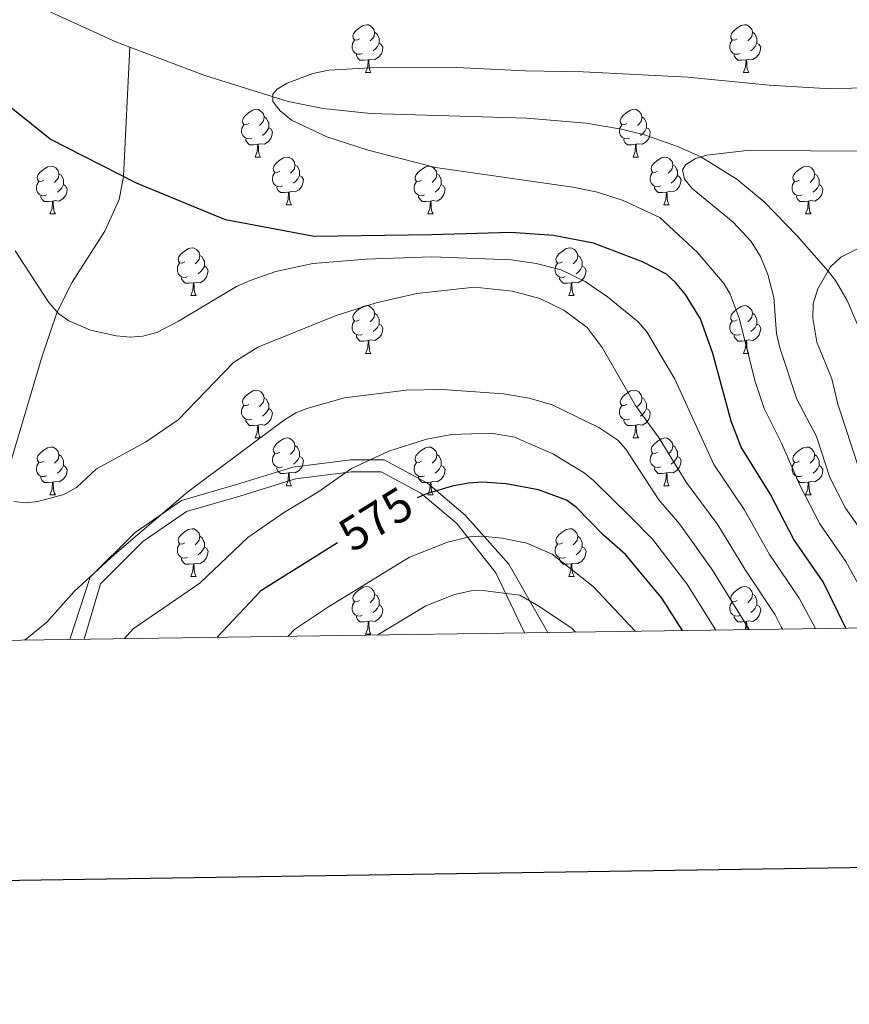
# Model space of a CAD drawing. Extents: x 595605 to 600103, y 786755 to 789789.
# Drawn here: x 597563 to 597738, y 787100 to 787307 of the extents above; entities that cross this region are included whole.
import ezdxf
from ezdxf.enums import TextEntityAlignment as Align

# ---------------------------------------------------------------- set-up
doc = ezdxf.new("R2010")
doc.units = 0
doc.header["$MEASUREMENT"] = 0
doc.linetypes.add('DGN Style 3', pattern=[66.707732, 47.64838, -19.059352])
for name, color, linetype in [('Nivel 11', 7, 'Continuous'), ('Nivel 21', 7, 'Continuous'), ('Nivel 36', 7, 'Continuous'), ('Nivel 4', 7, 'Continuous'), ('Nivel 41', 7, 'Continuous'), ('Nivel 5', 7, 'Continuous'), ('Nivel 61', 7, 'Continuous'), ('Nivel 63', 7, 'Continuous')]:
    doc.layers.add(name, color=color, linetype=linetype)
doc.styles.add('Style-ariali', font='ariali.shx', dxfattribs={"bigfont": 'arialibig.shx'})

msp = doc.modelspace()

# ---------------------------------------------------------------- linework, layer by layer
at = {"layer": 'Nivel 11', "color": 142, "linetype": 'DGN Style 3', "lineweight": 13}
for points in [[(597586.617, 787301.274, 546.857), (597583.658, 787302.398, 547.042), (597565.445, 787310.667, 548.231), (597547.768, 787320.155, 549.469)], [(597586.617, 787301.274, 546.857), (597585.252, 787274.082, 550), (597584.398, 787269.289, 550.652), (597581.381, 787262.581, 551.846), (597574.54, 787251.881, 553.979), (597571.373, 787245.654, 555), (597568.199, 787236.342, 556.255), (597561.823, 787214.9, 559.05), (597558.163, 787205.488, 560.313), (597555.924, 787201.084, 560.944), (597552.001, 787194.821, 561.898), (597544.6, 787185.571, 563.406), (597542.86, 787183.732, 563.83), (597539.236, 787180.496, 565.133), (597535.331, 787177.782, 566.667), (597532.471, 787176.271, 567.542)], [(597742.143, 787236.604, 529.268), (597737.23, 787248.01, 533.037), (597734.74, 787252.263, 534.384), (597733.22, 787254.221, 535), (597726.709, 787261.658, 537.044), (597719.788, 787268.737, 538.542), (597714.058, 787273.517, 539.351), (597706.512, 787278.212, 540), (597701.838, 787280.35, 540.286), (597694.685, 787282.816, 540.707), (597689.834, 787284.028, 540.983), (597682.456, 787285.307, 541.392), (597669.956, 787286.366, 542.064), (597637.138, 787287.284, 543.814), (597627.21, 787288.388, 544.372), (597619.891, 787289.851, 544.801), (597602.338, 787295.308, 545.875), (597586.617, 787301.274, 546.857)]]:
    msp.add_polyline3d(points, dxfattribs=at)
at = {"layer": 'Nivel 21', "color": 19, "linetype": 'Continuous', "lineweight": 0}
msp.add_polyline3d([(597573.999, 787176.87, 567.257), (597578.3, 787189.912, 565.028), (597587.726, 787199.34, 564.784), (597597.456, 787206.031, 565.169), (597609.01, 787209.376, 566.575), (597620.869, 787213.026, 567.84), (597633.031, 787214.547, 569.403), (597640.025, 787214.547, 570.548), (597649.146, 787209.681, 574.063), (597657.052, 787202.99, 577.893), (597666.174, 787192.649, 582.261), (597674.362, 787178.319, 585)], dxfattribs=at)
at = {"layer": 'Nivel 21', "color": 19, "linetype": 'DGN Style 3', "lineweight": 0}
msp.add_polyline3d([(597577.004, 787176.913, 567.26), (597580.488, 787188.565, 565.901), (597589.332, 787197.41, 565.56), (597598.539, 787203.742, 565.923), (597609.725, 787206.98, 567.33), (597621.396, 787210.572, 568.555), (597633.187, 787212.047, 570.26), (597639.4, 787212.047, 571.433), (597647.734, 787207.601, 574.736), (597655.298, 787201.199, 578.51), (597663.441, 787190.862, 583.243), (597669.453, 787178.248, 585)], dxfattribs=at)
at = {"layer": 'Nivel 36', "color": 92, "linetype": 'Continuous', "lineweight": 0, "flags": 128}
for points in [[(597634.822, 787302.989), (597634.292, 787302.724), (597633.762, 787302.779), (597633.497, 787303.149), (597633.442, 787303.574), (597633.602, 787304.094), (597634.082, 787304.689), (597634.717, 787305.219), (597635.617, 787305.804), (597636.362, 787305.964), (597636.787, 787305.909), (597637.317, 787305.594), (597637.847, 787305.009), (597638.007, 787304.369), (597637.897, 787303.519), (597637.472, 787302.989), (597637.052, 787302.564)], [(597714.149, 787302.989), (597713.619, 787302.724), (597713.089, 787302.779), (597712.824, 787303.149), (597712.769, 787303.574), (597712.929, 787304.094), (597713.409, 787304.689), (597714.044, 787305.219), (597714.944, 787305.804), (597715.689, 787305.964), (597716.114, 787305.909), (597716.644, 787305.594), (597717.174, 787305.009), (597717.334, 787304.369), (597717.224, 787303.519), (597716.799, 787302.989), (597716.379, 787302.564)], [(597638.007, 787304.369), (597638.482, 787304.054), (597638.797, 787303.414), (597638.957, 787303.094), (597638.957, 787302.514), (597638.957, 787302.089), (597638.587, 787301.399), (597638.167, 787300.919), (597637.687, 787300.499)], [(597717.334, 787304.369), (597717.809, 787304.054), (597718.124, 787303.414), (597718.284, 787303.094), (597718.284, 787302.514), (597718.284, 787302.089), (597717.914, 787301.399), (597717.494, 787300.919), (597717.014, 787300.499)], [(597635.407, 787299.909), (597634.982, 787299.749), (597634.397, 787299.809), (597633.922, 787300.019), (597633.497, 787300.444), (597633.282, 787301.029), (597633.282, 787301.449), (597633.337, 787302.034), (597633.762, 787302.724)], [(597638.957, 787302.089), (597639.412, 787301.839), (597639.757, 787301.224), (597639.647, 787300.499), (597639.437, 787299.859), (597638.852, 787299.119), (597638.057, 787298.639), (597637.207, 787298.744), (597636.777, 787298.614)], [(597714.734, 787299.909), (597714.309, 787299.749), (597713.724, 787299.809), (597713.249, 787300.019), (597712.824, 787300.444), (597712.609, 787301.029), (597712.609, 787301.449), (597712.664, 787302.034), (597713.089, 787302.724)], [(597718.284, 787302.089), (597718.739, 787301.839), (597719.084, 787301.224), (597718.974, 787300.499), (597718.764, 787299.859), (597718.179, 787299.119), (597717.384, 787298.639), (597716.534, 787298.744), (597716.104, 787298.614)], [(597636.667, 787298.614), (597635.777, 787298.529), (597634.932, 787298.529), (597634.507, 787298.959), (597634.187, 787299.434), (597634.187, 787299.749)], [(597715.994, 787298.614), (597715.104, 787298.529), (597714.259, 787298.529), (597713.834, 787298.959), (597713.514, 787299.434), (597713.514, 787299.749)], [(597636.122, 787295.929), (597636.557, 787297.089), (597636.667, 787298.614), (597636.777, 787298.614), (597636.812, 787298.029), (597636.847, 787297.344), (597636.917, 787296.729), (597637.032, 787296.329), (597637.247, 787295.929)], [(597715.449, 787295.929), (597715.884, 787297.089), (597715.994, 787298.614), (597716.104, 787298.614), (597716.139, 787298.029), (597716.174, 787297.344), (597716.244, 787296.729), (597716.359, 787296.329), (597716.574, 787295.929)], [(597636.122, 787295.929), (597637.247, 787295.929)], [(597715.449, 787295.929), (597716.574, 787295.929)], [(597611.634, 787285.22), (597611.104, 787284.955), (597610.574, 787285.01), (597610.309, 787285.38), (597610.254, 787285.805), (597610.414, 787286.325), (597610.894, 787286.92), (597611.529, 787287.45), (597612.429, 787288.035), (597613.174, 787288.195), (597613.599, 787288.14), (597614.129, 787287.825), (597614.659, 787287.24), (597614.819, 787286.6), (597614.709, 787285.75), (597614.284, 787285.22), (597613.864, 787284.795)], [(597690.961, 787285.22), (597690.431, 787284.955), (597689.901, 787285.01), (597689.636, 787285.38), (597689.581, 787285.805), (597689.741, 787286.325), (597690.221, 787286.92), (597690.856, 787287.45), (597691.756, 787288.035), (597692.501, 787288.195), (597692.926, 787288.14), (597693.456, 787287.825), (597693.986, 787287.24), (597694.146, 787286.6), (597694.036, 787285.75), (597693.611, 787285.22), (597693.191, 787284.795)], [(597612.219, 787282.14), (597611.794, 787281.98), (597611.209, 787282.04), (597610.734, 787282.25), (597610.309, 787282.675), (597610.094, 787283.26), (597610.094, 787283.68), (597610.149, 787284.265), (597610.574, 787284.955)], [(597614.819, 787286.6), (597615.294, 787286.285), (597615.609, 787285.645), (597615.769, 787285.325), (597615.769, 787284.745), (597615.769, 787284.32), (597615.399, 787283.63), (597614.979, 787283.15), (597614.499, 787282.73)], [(597691.546, 787282.14), (597691.121, 787281.98), (597690.536, 787282.04), (597690.061, 787282.25), (597689.636, 787282.675), (597689.421, 787283.26), (597689.421, 787283.68), (597689.476, 787284.265), (597689.901, 787284.955)], [(597694.146, 787286.6), (597694.621, 787286.285), (597694.936, 787285.645), (597695.096, 787285.325), (597695.096, 787284.745), (597695.096, 787284.32), (597694.726, 787283.63), (597694.306, 787283.15), (597693.826, 787282.73)], [(597615.769, 787284.32), (597616.224, 787284.07), (597616.569, 787283.455), (597616.459, 787282.73), (597616.249, 787282.09), (597615.664, 787281.35), (597614.869, 787280.87), (597614.019, 787280.975), (597613.589, 787280.845)], [(597695.096, 787284.32), (597695.551, 787284.07), (597695.896, 787283.455), (597695.786, 787282.73), (597695.576, 787282.09), (597694.991, 787281.35), (597694.196, 787280.87), (597693.346, 787280.975), (597692.916, 787280.845)], [(597613.479, 787280.845), (597612.589, 787280.76), (597611.744, 787280.76), (597611.319, 787281.19), (597610.999, 787281.665), (597610.999, 787281.98)], [(597612.934, 787278.16), (597613.369, 787279.32), (597613.479, 787280.845), (597613.589, 787280.845), (597613.624, 787280.26), (597613.659, 787279.575), (597613.729, 787278.96), (597613.844, 787278.56), (597614.059, 787278.16)], [(597692.806, 787280.845), (597691.916, 787280.76), (597691.071, 787280.76), (597690.646, 787281.19), (597690.326, 787281.665), (597690.326, 787281.98)], [(597692.261, 787278.16), (597692.696, 787279.32), (597692.806, 787280.845), (597692.916, 787280.845), (597692.951, 787280.26), (597692.986, 787279.575), (597693.056, 787278.96), (597693.171, 787278.56), (597693.386, 787278.16)], [(597612.934, 787278.16), (597614.059, 787278.16)], [(597618.109, 787275.185), (597617.579, 787274.92), (597617.049, 787274.975), (597616.784, 787275.345), (597616.729, 787275.77), (597616.889, 787276.29), (597617.369, 787276.885), (597618.004, 787277.415), (597618.904, 787278), (597619.649, 787278.16), (597620.074, 787278.105), (597620.604, 787277.79), (597621.134, 787277.205), (597621.294, 787276.565), (597621.184, 787275.715), (597620.759, 787275.185), (597620.339, 787274.76)], [(597692.261, 787278.16), (597693.386, 787278.16)], [(597697.436, 787275.185), (597696.906, 787274.92), (597696.376, 787274.975), (597696.111, 787275.345), (597696.056, 787275.77), (597696.216, 787276.29), (597696.696, 787276.885), (597697.331, 787277.415), (597698.231, 787278), (597698.976, 787278.16), (597699.401, 787278.105), (597699.931, 787277.79), (597700.461, 787277.205), (597700.621, 787276.565), (597700.511, 787275.715), (597700.086, 787275.185), (597699.666, 787274.76)], [(597568.554, 787273.28), (597568.024, 787273.015), (597567.494, 787273.07), (597567.229, 787273.44), (597567.174, 787273.865), (597567.334, 787274.385), (597567.814, 787274.98), (597568.449, 787275.51), (597569.349, 787276.095), (597570.094, 787276.255), (597570.519, 787276.2), (597571.049, 787275.885), (597571.579, 787275.3), (597571.739, 787274.66), (597571.629, 787273.81), (597571.204, 787273.28), (597570.784, 787272.855)], [(597571.739, 787274.66), (597572.214, 787274.345), (597572.529, 787273.705), (597572.689, 787273.385), (597572.689, 787272.805), (597572.689, 787272.38), (597572.319, 787271.69), (597571.899, 787271.21), (597571.419, 787270.79)], [(597618.694, 787272.105), (597618.269, 787271.945), (597617.684, 787272.005), (597617.209, 787272.215), (597616.784, 787272.64), (597616.569, 787273.225), (597616.569, 787273.645), (597616.624, 787274.23), (597617.049, 787274.92)], [(597621.294, 787276.565), (597621.769, 787276.25), (597622.084, 787275.61), (597622.244, 787275.29), (597622.244, 787274.71), (597622.244, 787274.285), (597621.874, 787273.595), (597621.454, 787273.115), (597620.974, 787272.695)], [(597647.881, 787273.28), (597647.351, 787273.015), (597646.821, 787273.07), (597646.556, 787273.44), (597646.501, 787273.865), (597646.661, 787274.385), (597647.141, 787274.98), (597647.776, 787275.51), (597648.676, 787276.095), (597649.421, 787276.255), (597649.846, 787276.2), (597650.376, 787275.885), (597650.906, 787275.3), (597651.066, 787274.66), (597650.956, 787273.81), (597650.531, 787273.28), (597650.111, 787272.855)], [(597651.066, 787274.66), (597651.541, 787274.345), (597651.856, 787273.705), (597652.016, 787273.385), (597652.016, 787272.805), (597652.016, 787272.38), (597651.646, 787271.69), (597651.226, 787271.21), (597650.746, 787270.79)], [(597698.021, 787272.105), (597697.596, 787271.945), (597697.011, 787272.005), (597696.536, 787272.215), (597696.111, 787272.64), (597695.896, 787273.225), (597695.896, 787273.645), (597695.951, 787274.23), (597696.376, 787274.92)], [(597700.621, 787276.565), (597701.096, 787276.25), (597701.411, 787275.61), (597701.571, 787275.29), (597701.571, 787274.71), (597701.571, 787274.285), (597701.201, 787273.595), (597700.781, 787273.115), (597700.301, 787272.695)], [(597727.208, 787273.28), (597726.678, 787273.015), (597726.148, 787273.07), (597725.883, 787273.44), (597725.828, 787273.865), (597725.988, 787274.385), (597726.468, 787274.98), (597727.103, 787275.51), (597728.003, 787276.095), (597728.748, 787276.255), (597729.173, 787276.2), (597729.703, 787275.885), (597730.233, 787275.3), (597730.393, 787274.66), (597730.283, 787273.81), (597729.858, 787273.28), (597729.438, 787272.855)], [(597730.393, 787274.66), (597730.868, 787274.345), (597731.183, 787273.705), (597731.343, 787273.385), (597731.343, 787272.805), (597731.343, 787272.38), (597730.973, 787271.69), (597730.553, 787271.21), (597730.073, 787270.79)], [(597569.139, 787270.2), (597568.714, 787270.04), (597568.129, 787270.1), (597567.654, 787270.31), (597567.229, 787270.735), (597567.014, 787271.32), (597567.014, 787271.74), (597567.069, 787272.325), (597567.494, 787273.015)], [(597622.244, 787274.285), (597622.699, 787274.035), (597623.044, 787273.42), (597622.934, 787272.695), (597622.724, 787272.055), (597622.139, 787271.315), (597621.344, 787270.835), (597620.494, 787270.94), (597620.064, 787270.81)], [(597648.466, 787270.2), (597648.041, 787270.04), (597647.456, 787270.1), (597646.981, 787270.31), (597646.556, 787270.735), (597646.341, 787271.32), (597646.341, 787271.74), (597646.396, 787272.325), (597646.821, 787273.015)], [(597701.571, 787274.285), (597702.026, 787274.035), (597702.371, 787273.42), (597702.261, 787272.695), (597702.051, 787272.055), (597701.466, 787271.315), (597700.671, 787270.835), (597699.821, 787270.94), (597699.391, 787270.81)], [(597727.793, 787270.2), (597727.368, 787270.04), (597726.783, 787270.1), (597726.308, 787270.31), (597725.883, 787270.735), (597725.668, 787271.32), (597725.668, 787271.74), (597725.723, 787272.325), (597726.148, 787273.015)], [(597572.689, 787272.38), (597573.144, 787272.13), (597573.489, 787271.515), (597573.379, 787270.79), (597573.169, 787270.15), (597572.584, 787269.41), (597571.789, 787268.93), (597570.939, 787269.035), (597570.509, 787268.905)], [(597619.954, 787270.81), (597619.064, 787270.725), (597618.219, 787270.725), (597617.794, 787271.155), (597617.474, 787271.63), (597617.474, 787271.945)], [(597619.409, 787268.125), (597619.844, 787269.285), (597619.954, 787270.81), (597620.064, 787270.81), (597620.099, 787270.225), (597620.134, 787269.54), (597620.204, 787268.925), (597620.319, 787268.525), (597620.534, 787268.125)], [(597652.016, 787272.38), (597652.471, 787272.13), (597652.816, 787271.515), (597652.706, 787270.79), (597652.496, 787270.15), (597651.911, 787269.41), (597651.116, 787268.93), (597650.266, 787269.035), (597649.836, 787268.905)], [(597699.281, 787270.81), (597698.391, 787270.725), (597697.546, 787270.725), (597697.121, 787271.155), (597696.801, 787271.63), (597696.801, 787271.945)], [(597698.736, 787268.125), (597699.171, 787269.285), (597699.281, 787270.81), (597699.391, 787270.81), (597699.426, 787270.225), (597699.461, 787269.54), (597699.531, 787268.925), (597699.646, 787268.525), (597699.861, 787268.125)], [(597731.343, 787272.38), (597731.798, 787272.13), (597732.143, 787271.515), (597732.033, 787270.79), (597731.823, 787270.15), (597731.238, 787269.41), (597730.443, 787268.93), (597729.593, 787269.035), (597729.163, 787268.905)], [(597570.399, 787268.905), (597569.509, 787268.82), (597568.664, 787268.82), (597568.239, 787269.25), (597567.919, 787269.725), (597567.919, 787270.04)], [(597569.854, 787266.22), (597570.289, 787267.38), (597570.399, 787268.905), (597570.509, 787268.905), (597570.544, 787268.32), (597570.579, 787267.635), (597570.649, 787267.02), (597570.764, 787266.62), (597570.979, 787266.22)], [(597649.726, 787268.905), (597648.836, 787268.82), (597647.991, 787268.82), (597647.566, 787269.25), (597647.246, 787269.725), (597647.246, 787270.04)], [(597649.181, 787266.22), (597649.616, 787267.38), (597649.726, 787268.905), (597649.836, 787268.905), (597649.871, 787268.32), (597649.906, 787267.635), (597649.976, 787267.02), (597650.091, 787266.62), (597650.306, 787266.22)], [(597729.053, 787268.905), (597728.163, 787268.82), (597727.318, 787268.82), (597726.893, 787269.25), (597726.573, 787269.725), (597726.573, 787270.04)], [(597728.508, 787266.22), (597728.943, 787267.38), (597729.053, 787268.905), (597729.163, 787268.905), (597729.198, 787268.32), (597729.233, 787267.635), (597729.303, 787267.02), (597729.418, 787266.62), (597729.633, 787266.22)], [(597619.409, 787268.125), (597620.534, 787268.125)], [(597698.736, 787268.125), (597699.861, 787268.125)], [(597569.854, 787266.22), (597570.979, 787266.22)], [(597649.181, 787266.22), (597650.306, 787266.22)], [(597728.508, 787266.22), (597729.633, 787266.22)], [(597598.131, 787256.137), (597597.601, 787255.872), (597597.071, 787255.927), (597596.806, 787256.297), (597596.751, 787256.722), (597596.911, 787257.242), (597597.391, 787257.837), (597598.026, 787258.367), (597598.926, 787258.952), (597599.671, 787259.112), (597600.096, 787259.057), (597600.626, 787258.742), (597601.156, 787258.157), (597601.316, 787257.517), (597601.206, 787256.667), (597600.781, 787256.137), (597600.361, 787255.712)], [(597677.458, 787256.137), (597676.928, 787255.872), (597676.398, 787255.927), (597676.133, 787256.297), (597676.078, 787256.722), (597676.238, 787257.242), (597676.718, 787257.837), (597677.353, 787258.367), (597678.253, 787258.952), (597678.998, 787259.112), (597679.423, 787259.057), (597679.953, 787258.742), (597680.483, 787258.157), (597680.643, 787257.517), (597680.533, 787256.667), (597680.108, 787256.137), (597679.688, 787255.712)], [(597601.316, 787257.517), (597601.791, 787257.202), (597602.106, 787256.562), (597602.266, 787256.242), (597602.266, 787255.662), (597602.266, 787255.237), (597601.896, 787254.547), (597601.476, 787254.067), (597600.996, 787253.647)], [(597680.643, 787257.517), (597681.118, 787257.202), (597681.433, 787256.562), (597681.593, 787256.242), (597681.593, 787255.662), (597681.593, 787255.237), (597681.223, 787254.547), (597680.803, 787254.067), (597680.323, 787253.647)], [(597598.716, 787253.057), (597598.291, 787252.897), (597597.706, 787252.957), (597597.231, 787253.167), (597596.806, 787253.592), (597596.591, 787254.177), (597596.591, 787254.597), (597596.646, 787255.182), (597597.071, 787255.872)], [(597602.266, 787255.237), (597602.721, 787254.987), (597603.066, 787254.372), (597602.956, 787253.647), (597602.746, 787253.007), (597602.161, 787252.267), (597601.366, 787251.787), (597600.516, 787251.892), (597600.086, 787251.762)], [(597678.043, 787253.057), (597677.618, 787252.897), (597677.033, 787252.957), (597676.558, 787253.167), (597676.133, 787253.592), (597675.918, 787254.177), (597675.918, 787254.597), (597675.973, 787255.182), (597676.398, 787255.872)], [(597681.593, 787255.237), (597682.048, 787254.987), (597682.393, 787254.372), (597682.283, 787253.647), (597682.073, 787253.007), (597681.488, 787252.267), (597680.693, 787251.787), (597679.843, 787251.892), (597679.413, 787251.762)], [(597599.976, 787251.762), (597599.086, 787251.677), (597598.241, 787251.677), (597597.816, 787252.107), (597597.496, 787252.582), (597597.496, 787252.897)], [(597679.303, 787251.762), (597678.413, 787251.677), (597677.568, 787251.677), (597677.143, 787252.107), (597676.823, 787252.582), (597676.823, 787252.897)], [(597599.431, 787249.077), (597599.866, 787250.237), (597599.976, 787251.762), (597600.086, 787251.762), (597600.121, 787251.177), (597600.156, 787250.492), (597600.226, 787249.877), (597600.341, 787249.477), (597600.556, 787249.077)], [(597678.758, 787249.077), (597679.193, 787250.237), (597679.303, 787251.762), (597679.413, 787251.762), (597679.448, 787251.177), (597679.483, 787250.492), (597679.553, 787249.877), (597679.668, 787249.477), (597679.883, 787249.077)], [(597599.431, 787249.077), (597600.556, 787249.077)], [(597678.758, 787249.077), (597679.883, 787249.077)], [(597634.822, 787243.997), (597634.292, 787243.732), (597633.762, 787243.787), (597633.497, 787244.157), (597633.442, 787244.582), (597633.602, 787245.102), (597634.082, 787245.697), (597634.717, 787246.227), (597635.617, 787246.812), (597636.362, 787246.972), (597636.787, 787246.917), (597637.317, 787246.602), (597637.847, 787246.017), (597638.007, 787245.377), (597637.897, 787244.527), (597637.472, 787243.997), (597637.052, 787243.572)], [(597714.149, 787243.997), (597713.619, 787243.732), (597713.089, 787243.787), (597712.824, 787244.157), (597712.769, 787244.582), (597712.929, 787245.102), (597713.409, 787245.697), (597714.044, 787246.227), (597714.944, 787246.812), (597715.689, 787246.972), (597716.114, 787246.917), (597716.644, 787246.602), (597717.174, 787246.017), (597717.334, 787245.377), (597717.224, 787244.527), (597716.799, 787243.997), (597716.379, 787243.572)], [(597635.407, 787240.917), (597634.982, 787240.757), (597634.397, 787240.817), (597633.922, 787241.027), (597633.497, 787241.452), (597633.282, 787242.037), (597633.282, 787242.457), (597633.337, 787243.042), (597633.762, 787243.732)], [(597638.007, 787245.377), (597638.482, 787245.062), (597638.797, 787244.422), (597638.957, 787244.102), (597638.957, 787243.522), (597638.957, 787243.097), (597638.587, 787242.407), (597638.167, 787241.927), (597637.687, 787241.507)], [(597714.734, 787240.917), (597714.309, 787240.757), (597713.724, 787240.817), (597713.249, 787241.027), (597712.824, 787241.452), (597712.609, 787242.037), (597712.609, 787242.457), (597712.664, 787243.042), (597713.089, 787243.732)], [(597717.334, 787245.377), (597717.809, 787245.062), (597718.124, 787244.422), (597718.284, 787244.102), (597718.284, 787243.522), (597718.284, 787243.097), (597717.914, 787242.407), (597717.494, 787241.927), (597717.014, 787241.507)], [(597638.957, 787243.097), (597639.412, 787242.847), (597639.757, 787242.232), (597639.647, 787241.507), (597639.437, 787240.867), (597638.852, 787240.127), (597638.057, 787239.647), (597637.207, 787239.752), (597636.777, 787239.622)], [(597718.284, 787243.097), (597718.739, 787242.847), (597719.084, 787242.232), (597718.974, 787241.507), (597718.764, 787240.867), (597718.179, 787240.127), (597717.384, 787239.647), (597716.534, 787239.752), (597716.104, 787239.622)], [(597636.667, 787239.622), (597635.777, 787239.537), (597634.932, 787239.537), (597634.507, 787239.967), (597634.187, 787240.442), (597634.187, 787240.757)], [(597636.122, 787236.937), (597636.557, 787238.097), (597636.667, 787239.622), (597636.777, 787239.622), (597636.812, 787239.037), (597636.847, 787238.352), (597636.917, 787237.737), (597637.032, 787237.337), (597637.247, 787236.937)], [(597715.994, 787239.622), (597715.104, 787239.537), (597714.259, 787239.537), (597713.834, 787239.967), (597713.514, 787240.442), (597713.514, 787240.757)], [(597715.449, 787236.937), (597715.884, 787238.097), (597715.994, 787239.622), (597716.104, 787239.622), (597716.139, 787239.037), (597716.174, 787238.352), (597716.244, 787237.737), (597716.359, 787237.337), (597716.574, 787236.937)], [(597636.122, 787236.937), (597637.247, 787236.937)], [(597715.449, 787236.937), (597716.574, 787236.937)], [(597611.634, 787226.228), (597611.104, 787225.963), (597610.574, 787226.018), (597610.309, 787226.388), (597610.254, 787226.813), (597610.414, 787227.333), (597610.894, 787227.928), (597611.529, 787228.458), (597612.429, 787229.043), (597613.174, 787229.203), (597613.599, 787229.148), (597614.129, 787228.833), (597614.659, 787228.248), (597614.819, 787227.608), (597614.709, 787226.758), (597614.284, 787226.228), (597613.864, 787225.803)], [(597690.961, 787226.228), (597690.431, 787225.963), (597689.901, 787226.018), (597689.636, 787226.388), (597689.581, 787226.813), (597689.741, 787227.333), (597690.221, 787227.928), (597690.856, 787228.458), (597691.756, 787229.043), (597692.501, 787229.203), (597692.926, 787229.148), (597693.456, 787228.833), (597693.986, 787228.248), (597694.146, 787227.608), (597694.036, 787226.758), (597693.611, 787226.228), (597693.191, 787225.803)], [(597614.819, 787227.608), (597615.294, 787227.293), (597615.609, 787226.653), (597615.769, 787226.333), (597615.769, 787225.753), (597615.769, 787225.328), (597615.399, 787224.638), (597614.979, 787224.158), (597614.499, 787223.738)], [(597694.146, 787227.608), (597694.621, 787227.293), (597694.936, 787226.653), (597695.096, 787226.333), (597695.096, 787225.753), (597695.096, 787225.328), (597694.726, 787224.638), (597694.306, 787224.158), (597693.826, 787223.738)], [(597612.219, 787223.148), (597611.794, 787222.988), (597611.209, 787223.048), (597610.734, 787223.258), (597610.309, 787223.683), (597610.094, 787224.268), (597610.094, 787224.688), (597610.149, 787225.273), (597610.574, 787225.963)], [(597615.769, 787225.328), (597616.224, 787225.078), (597616.569, 787224.463), (597616.459, 787223.738), (597616.249, 787223.098), (597615.664, 787222.358), (597614.869, 787221.878), (597614.019, 787221.983), (597613.589, 787221.853)], [(597691.546, 787223.148), (597691.121, 787222.988), (597690.536, 787223.048), (597690.061, 787223.258), (597689.636, 787223.683), (597689.421, 787224.268), (597689.421, 787224.688), (597689.476, 787225.273), (597689.901, 787225.963)], [(597695.096, 787225.328), (597695.551, 787225.078), (597695.896, 787224.463), (597695.786, 787223.738), (597695.576, 787223.098), (597694.991, 787222.358), (597694.196, 787221.878), (597693.346, 787221.983), (597692.916, 787221.853)], [(597613.479, 787221.853), (597612.589, 787221.768), (597611.744, 787221.768), (597611.319, 787222.198), (597610.999, 787222.673), (597610.999, 787222.988)], [(597692.806, 787221.853), (597691.916, 787221.768), (597691.071, 787221.768), (597690.646, 787222.198), (597690.326, 787222.673), (597690.326, 787222.988)], [(597612.934, 787219.168), (597613.369, 787220.328), (597613.479, 787221.853), (597613.589, 787221.853), (597613.624, 787221.268), (597613.659, 787220.583), (597613.729, 787219.968), (597613.844, 787219.568), (597614.059, 787219.168)], [(597692.261, 787219.168), (597692.696, 787220.328), (597692.806, 787221.853), (597692.916, 787221.853), (597692.951, 787221.268), (597692.986, 787220.583), (597693.056, 787219.968), (597693.171, 787219.568), (597693.386, 787219.168)], [(597612.934, 787219.168), (597614.059, 787219.168)], [(597618.109, 787216.193), (597617.579, 787215.928), (597617.049, 787215.983), (597616.784, 787216.353), (597616.729, 787216.778), (597616.889, 787217.298), (597617.369, 787217.893), (597618.004, 787218.423), (597618.904, 787219.008), (597619.649, 787219.168), (597620.074, 787219.113), (597620.604, 787218.798), (597621.134, 787218.213), (597621.294, 787217.573), (597621.184, 787216.723), (597620.759, 787216.193), (597620.339, 787215.768)], [(597692.261, 787219.168), (597693.386, 787219.168)], [(597697.436, 787216.193), (597696.906, 787215.928), (597696.376, 787215.983), (597696.111, 787216.353), (597696.056, 787216.778), (597696.216, 787217.298), (597696.696, 787217.893), (597697.331, 787218.423), (597698.231, 787219.008), (597698.976, 787219.168), (597699.401, 787219.113), (597699.931, 787218.798), (597700.461, 787218.213), (597700.621, 787217.573), (597700.511, 787216.723), (597700.086, 787216.193), (597699.666, 787215.768)], [(597568.554, 787214.288), (597568.024, 787214.023), (597567.494, 787214.078), (597567.229, 787214.448), (597567.174, 787214.873), (597567.334, 787215.393), (597567.814, 787215.988), (597568.449, 787216.518), (597569.349, 787217.103), (597570.094, 787217.263), (597570.519, 787217.208), (597571.049, 787216.893), (597571.579, 787216.308), (597571.739, 787215.668), (597571.629, 787214.818), (597571.204, 787214.288), (597570.784, 787213.863)], [(597621.294, 787217.573), (597621.769, 787217.258), (597622.084, 787216.618), (597622.244, 787216.298), (597622.244, 787215.718), (597622.244, 787215.293), (597621.874, 787214.603), (597621.454, 787214.123), (597620.974, 787213.703)], [(597647.881, 787214.288), (597647.351, 787214.023), (597646.821, 787214.078), (597646.556, 787214.448), (597646.501, 787214.873), (597646.661, 787215.393), (597647.141, 787215.988), (597647.776, 787216.518), (597648.676, 787217.103), (597649.421, 787217.263), (597649.846, 787217.208), (597650.376, 787216.893), (597650.906, 787216.308), (597651.066, 787215.668), (597650.956, 787214.818), (597650.531, 787214.288), (597650.111, 787213.863)], [(597700.621, 787217.573), (597701.096, 787217.258), (597701.411, 787216.618), (597701.571, 787216.298), (597701.571, 787215.718), (597701.571, 787215.293), (597701.201, 787214.603), (597700.781, 787214.123), (597700.301, 787213.703)], [(597727.208, 787214.288), (597726.678, 787214.023), (597726.148, 787214.078), (597725.883, 787214.448), (597725.828, 787214.873), (597725.988, 787215.393), (597726.468, 787215.988), (597727.103, 787216.518), (597728.003, 787217.103), (597728.748, 787217.263), (597729.173, 787217.208), (597729.703, 787216.893), (597730.233, 787216.308), (597730.393, 787215.668), (597730.283, 787214.818), (597729.858, 787214.288), (597729.438, 787213.863)], [(597571.739, 787215.668), (597572.214, 787215.353), (597572.529, 787214.713), (597572.689, 787214.393), (597572.689, 787213.813), (597572.689, 787213.388), (597572.319, 787212.698), (597571.899, 787212.218), (597571.419, 787211.798)], [(597618.694, 787213.113), (597618.269, 787212.953), (597617.684, 787213.013), (597617.209, 787213.223), (597616.784, 787213.648), (597616.569, 787214.233), (597616.569, 787214.653), (597616.624, 787215.238), (597617.049, 787215.928)], [(597622.244, 787215.293), (597622.699, 787215.043), (597623.044, 787214.428), (597622.934, 787213.703), (597622.724, 787213.063), (597622.139, 787212.323), (597621.344, 787211.843), (597620.494, 787211.948), (597620.064, 787211.818)], [(597651.066, 787215.668), (597651.541, 787215.353), (597651.856, 787214.713), (597652.016, 787214.393), (597652.016, 787213.813), (597652.016, 787213.388), (597651.646, 787212.698), (597651.226, 787212.218), (597650.746, 787211.798)], [(597698.021, 787213.113), (597697.596, 787212.953), (597697.011, 787213.013), (597696.536, 787213.223), (597696.111, 787213.648), (597695.896, 787214.233), (597695.896, 787214.653), (597695.951, 787215.238), (597696.376, 787215.928)], [(597701.571, 787215.293), (597702.026, 787215.043), (597702.371, 787214.428), (597702.261, 787213.703), (597702.051, 787213.063), (597701.466, 787212.323), (597700.671, 787211.843), (597699.821, 787211.948), (597699.391, 787211.818)], [(597730.393, 787215.668), (597730.868, 787215.353), (597731.183, 787214.713), (597731.343, 787214.393), (597731.343, 787213.813), (597731.343, 787213.388), (597730.973, 787212.698), (597730.553, 787212.218), (597730.073, 787211.798)], [(597569.139, 787211.208), (597568.714, 787211.048), (597568.129, 787211.108), (597567.654, 787211.318), (597567.229, 787211.743), (597567.014, 787212.328), (597567.014, 787212.748), (597567.069, 787213.333), (597567.494, 787214.023)], [(597572.689, 787213.388), (597573.144, 787213.138), (597573.489, 787212.523), (597573.379, 787211.798), (597573.169, 787211.158), (597572.584, 787210.418), (597571.789, 787209.938), (597570.939, 787210.043), (597570.509, 787209.913)], [(597619.954, 787211.818), (597619.064, 787211.733), (597618.219, 787211.733), (597617.794, 787212.163), (597617.474, 787212.638), (597617.474, 787212.953)], [(597648.466, 787211.208), (597648.041, 787211.048), (597647.456, 787211.108), (597646.981, 787211.318), (597646.556, 787211.743), (597646.341, 787212.328), (597646.341, 787212.748), (597646.396, 787213.333), (597646.821, 787214.023)], [(597652.016, 787213.388), (597652.471, 787213.138), (597652.816, 787212.523), (597652.706, 787211.798), (597652.496, 787211.158), (597651.911, 787210.418), (597651.116, 787209.938), (597650.266, 787210.043), (597649.836, 787209.913)], [(597699.281, 787211.818), (597698.391, 787211.733), (597697.546, 787211.733), (597697.121, 787212.163), (597696.801, 787212.638), (597696.801, 787212.953)], [(597727.793, 787211.208), (597727.368, 787211.048), (597726.783, 787211.108), (597726.308, 787211.318), (597725.883, 787211.743), (597725.668, 787212.328), (597725.668, 787212.748), (597725.723, 787213.333), (597726.148, 787214.023)], [(597731.343, 787213.388), (597731.798, 787213.138), (597732.143, 787212.523), (597732.033, 787211.798), (597731.823, 787211.158), (597731.238, 787210.418), (597730.443, 787209.938), (597729.593, 787210.043), (597729.163, 787209.913)], [(597570.399, 787209.913), (597569.509, 787209.828), (597568.664, 787209.828), (597568.239, 787210.258), (597567.919, 787210.733), (597567.919, 787211.048)], [(597619.409, 787209.133), (597619.844, 787210.293), (597619.954, 787211.818), (597620.064, 787211.818), (597620.099, 787211.233), (597620.134, 787210.548), (597620.204, 787209.933), (597620.319, 787209.533), (597620.534, 787209.133)], [(597649.726, 787209.913), (597648.836, 787209.828), (597647.991, 787209.828), (597647.566, 787210.258), (597647.246, 787210.733), (597647.246, 787211.048)], [(597698.736, 787209.133), (597699.171, 787210.293), (597699.281, 787211.818), (597699.391, 787211.818), (597699.426, 787211.233), (597699.461, 787210.548), (597699.531, 787209.933), (597699.646, 787209.533), (597699.861, 787209.133)], [(597729.053, 787209.913), (597728.163, 787209.828), (597727.318, 787209.828), (597726.893, 787210.258), (597726.573, 787210.733), (597726.573, 787211.048)], [(597569.854, 787207.228), (597570.289, 787208.388), (597570.399, 787209.913), (597570.509, 787209.913), (597570.544, 787209.328), (597570.579, 787208.643), (597570.649, 787208.028), (597570.764, 787207.628), (597570.979, 787207.228)], [(597619.409, 787209.133), (597620.534, 787209.133)], [(597649.181, 787207.228), (597649.616, 787208.388), (597649.726, 787209.913), (597649.836, 787209.913), (597649.871, 787209.328), (597649.906, 787208.643), (597649.976, 787208.028), (597650.091, 787207.628), (597650.306, 787207.228)], [(597698.736, 787209.133), (597699.861, 787209.133)], [(597728.508, 787207.228), (597728.943, 787208.388), (597729.053, 787209.913), (597729.163, 787209.913), (597729.198, 787209.328), (597729.233, 787208.643), (597729.303, 787208.028), (597729.418, 787207.628), (597729.633, 787207.228)], [(597569.854, 787207.228), (597570.979, 787207.228)], [(597649.181, 787207.228), (597650.306, 787207.228)], [(597728.508, 787207.228), (597729.633, 787207.228)], [(597598.131, 787197.145), (597597.601, 787196.88), (597597.071, 787196.935), (597596.806, 787197.305), (597596.751, 787197.73), (597596.911, 787198.25), (597597.391, 787198.845), (597598.026, 787199.375), (597598.926, 787199.96), (597599.671, 787200.12), (597600.096, 787200.065), (597600.626, 787199.75), (597601.156, 787199.165), (597601.316, 787198.525), (597601.206, 787197.675), (597600.781, 787197.145), (597600.361, 787196.72)], [(597601.316, 787198.525), (597601.791, 787198.21), (597602.106, 787197.57), (597602.266, 787197.25), (597602.266, 787196.67), (597602.266, 787196.245), (597601.896, 787195.555), (597601.476, 787195.075), (597600.996, 787194.655)], [(597677.458, 787197.145), (597676.928, 787196.88), (597676.398, 787196.935), (597676.133, 787197.305), (597676.078, 787197.73), (597676.238, 787198.25), (597676.718, 787198.845), (597677.353, 787199.375), (597678.253, 787199.96), (597678.998, 787200.12), (597679.423, 787200.065), (597679.953, 787199.75), (597680.483, 787199.165), (597680.643, 787198.525), (597680.533, 787197.675), (597680.108, 787197.145), (597679.688, 787196.72)], [(597680.643, 787198.525), (597681.118, 787198.21), (597681.433, 787197.57), (597681.593, 787197.25), (597681.593, 787196.67), (597681.593, 787196.245), (597681.223, 787195.555), (597680.803, 787195.075), (597680.323, 787194.655)], [(597598.716, 787194.065), (597598.291, 787193.905), (597597.706, 787193.965), (597597.231, 787194.175), (597596.806, 787194.6), (597596.591, 787195.185), (597596.591, 787195.605), (597596.646, 787196.19), (597597.071, 787196.88)], [(597602.266, 787196.245), (597602.721, 787195.995), (597603.066, 787195.38), (597602.956, 787194.655), (597602.746, 787194.015), (597602.161, 787193.275), (597601.366, 787192.795), (597600.516, 787192.9), (597600.086, 787192.77)], [(597678.043, 787194.065), (597677.618, 787193.905), (597677.033, 787193.965), (597676.558, 787194.175), (597676.133, 787194.6), (597675.918, 787195.185), (597675.918, 787195.605), (597675.973, 787196.19), (597676.398, 787196.88)], [(597681.593, 787196.245), (597682.048, 787195.995), (597682.393, 787195.38), (597682.283, 787194.655), (597682.073, 787194.015), (597681.488, 787193.275), (597680.693, 787192.795), (597679.843, 787192.9), (597679.413, 787192.77)], [(597599.976, 787192.77), (597599.086, 787192.685), (597598.241, 787192.685), (597597.816, 787193.115), (597597.496, 787193.59), (597597.496, 787193.905)], [(597599.431, 787190.085), (597599.866, 787191.245), (597599.976, 787192.77), (597600.086, 787192.77), (597600.121, 787192.185), (597600.156, 787191.5), (597600.226, 787190.885), (597600.341, 787190.485), (597600.556, 787190.085)], [(597679.303, 787192.77), (597678.413, 787192.685), (597677.568, 787192.685), (597677.143, 787193.115), (597676.823, 787193.59), (597676.823, 787193.905)], [(597678.758, 787190.085), (597679.193, 787191.245), (597679.303, 787192.77), (597679.413, 787192.77), (597679.448, 787192.185), (597679.483, 787191.5), (597679.553, 787190.885), (597679.668, 787190.485), (597679.883, 787190.085)], [(597599.431, 787190.085), (597600.556, 787190.085)], [(597678.758, 787190.085), (597679.883, 787190.085)], [(597634.822, 787185.005), (597634.292, 787184.74), (597633.762, 787184.795), (597633.497, 787185.165), (597633.442, 787185.59), (597633.602, 787186.11), (597634.082, 787186.705), (597634.717, 787187.235), (597635.617, 787187.82), (597636.362, 787187.98), (597636.787, 787187.925), (597637.317, 787187.61), (597637.847, 787187.025), (597638.007, 787186.385), (597637.897, 787185.535), (597637.472, 787185.005), (597637.052, 787184.58)], [(597714.149, 787185.005), (597713.619, 787184.74), (597713.089, 787184.795), (597712.824, 787185.165), (597712.769, 787185.59), (597712.929, 787186.11), (597713.409, 787186.705), (597714.044, 787187.235), (597714.944, 787187.82), (597715.689, 787187.98), (597716.114, 787187.925), (597716.644, 787187.61), (597717.174, 787187.025), (597717.334, 787186.385), (597717.224, 787185.535), (597716.799, 787185.005), (597716.379, 787184.58)], [(597638.007, 787186.385), (597638.482, 787186.07), (597638.797, 787185.43), (597638.957, 787185.11), (597638.957, 787184.53), (597638.957, 787184.105), (597638.587, 787183.415), (597638.167, 787182.935), (597637.687, 787182.515)], [(597717.334, 787186.385), (597717.809, 787186.07), (597718.124, 787185.43), (597718.284, 787185.11), (597718.284, 787184.53), (597718.284, 787184.105), (597717.914, 787183.415), (597717.494, 787182.935), (597717.014, 787182.515)], [(597635.407, 787181.925), (597634.982, 787181.765), (597634.397, 787181.825), (597633.922, 787182.035), (597633.497, 787182.46), (597633.282, 787183.045), (597633.282, 787183.465), (597633.337, 787184.05), (597633.762, 787184.74)], [(597638.957, 787184.105), (597639.412, 787183.855), (597639.757, 787183.24), (597639.647, 787182.515), (597639.437, 787181.875), (597638.852, 787181.135), (597638.057, 787180.655), (597637.207, 787180.76), (597636.777, 787180.63)], [(597714.734, 787181.925), (597714.309, 787181.765), (597713.724, 787181.825), (597713.249, 787182.035), (597712.824, 787182.46), (597712.609, 787183.045), (597712.609, 787183.465), (597712.664, 787184.05), (597713.089, 787184.74)], [(597718.284, 787184.105), (597718.739, 787183.855), (597719.084, 787183.24), (597718.974, 787182.515), (597718.764, 787181.875), (597718.179, 787181.135), (597717.384, 787180.655), (597716.534, 787180.76), (597716.104, 787180.63)], [(597636.667, 787180.63), (597635.777, 787180.545), (597634.932, 787180.545), (597634.507, 787180.975), (597634.187, 787181.45), (597634.187, 787181.765)], [(597715.994, 787180.63), (597715.104, 787180.545), (597714.259, 787180.545), (597713.834, 787180.975), (597713.514, 787181.45), (597713.514, 787181.765)], [(597636.122, 787177.945), (597636.557, 787179.105), (597636.667, 787180.63), (597636.777, 787180.63), (597636.812, 787180.045), (597636.847, 787179.36), (597636.917, 787178.745), (597637.032, 787178.345), (597637.247, 787177.945)], [(597715.814, 787178.917), (597715.884, 787179.105), (597715.994, 787180.63), (597716.104, 787180.63), (597716.139, 787180.045), (597716.174, 787179.36), (597716.224, 787178.923)], [(597636.122, 787177.945), (597637.247, 787177.945)]]:
    msp.add_lwpolyline(points, dxfattribs=at)
at = {"layer": 'Nivel 4', "color": 25, "linetype": 'Continuous', "lineweight": 30, "flags": 128}
for points, elevation in [([(597736.926, 787179.222), (597732.162, 787188.97), (597726.015, 787197.843), (597721.075, 787207.412), (597715.003, 787217.265), (597712.865, 787222.718), (597709.047, 787236.89), (597706.427, 787244.203), (597703.293, 787249.278), (597701.18, 787251.827), (597699.284, 787253.557), (597694.277, 787256.158), (597683.973, 787260.065), (597675.576, 787261.709), (597666.585, 787262.311), (597650.025, 787261.854), (597625.302, 787261.487), (597606.698, 787264.951), (597588.037, 787272.655), (597569.885, 787281.958), (597558.094, 787291.345)], 550), ([(597702.631, 787178.727), (597698.345, 787185.513), (597690.696, 787194.692), (597686.086, 787198.774), (597680.33, 787204.667), (597678.297, 787206.122), (597672.449, 787208.282), (597665.632, 787209.563), (597660.495, 787209.905), (597657.753, 787209.681), (597654.284, 787209.06), (597648.921, 787207.467), (597646.943, 787206.603)], 575), ([(597630.208, 787197.129), (597614.09, 787187.095), (597604.95, 787177.317)], 575)]:
    msp.add_lwpolyline(points, dxfattribs=dict(at, elevation=elevation))
at = {"layer": 'Nivel 5', "color": 25, "linetype": 'Continuous', "lineweight": 0, "flags": 128}
for points, elevation in [([(597744.249, 787179.971), (597736.966, 787193.22), (597731.459, 787201.133), (597727.334, 787209.106), (597723.409, 787218.067), (597719.765, 787225.379), (597717.91, 787231.045), (597714.584, 787244.365), (597712.632, 787249.353), (597711.402, 787251.533), (597705.783, 787258.158), (597697.918, 787265.455), (597690.226, 787269.055), (597684.778, 787270.813), (597679.618, 787271.876), (597650.764, 787275.98), (597636.666, 787279.594), (597627.966, 787282.404), (597620.553, 787285.907), (597618.177, 787287.893), (597616.614, 787289.845), (597616.609, 787291.383), (597617.532, 787292.391), (597619.658, 787293.708), (597625.028, 787295.738), (597628.423, 787296.399), (597637.121, 787296.875), (597655.281, 787296.992), (597669.572, 787296.246), (597681.807, 787296.058), (597703.771, 787294.947), (597720.854, 787293.289), (597732.599, 787292.581), (597749.278, 787292.745)], 545), ([(597741.77, 787197.471), (597736.903, 787204.423), (597733.553, 787210.88), (597730.759, 787219.448), (597726.66, 787227.351), (597723.122, 787238.132), (597722.379, 787241.107), (597721.846, 787248.67), (597720.572, 787253.514), (597719.018, 787257.317), (597717.088, 787260.41), (597713.292, 787264.485), (597704.648, 787271.54), (597703.1, 787273.51), (597702.664, 787275.494), (597703.294, 787276.556), (597705.383, 787277.871), (597707.776, 787278.594), (597716.13, 787279.536), (597756.442, 787279.367)], 540), ([(597730.591, 787179.13), (597727.146, 787185.511), (597720.893, 787194.723), (597715.568, 787204.184), (597709.219, 787213.566), (597701.018, 787231.542), (597695.15, 787241.472), (597693.366, 787243.555), (597686.917, 787248.795), (597682.25, 787252.011), (597677.183, 787254.518), (597671.957, 787255.795), (597666.775, 787256.577), (597650.048, 787257.2), (597636.241, 787256.723), (597625.015, 787255.812), (597617.288, 787254.155), (597611.894, 787252.242), (597609.043, 787250.975), (597596.848, 787243.73), (597592.271, 787241.337), (597589.364, 787240.545), (597586.727, 787240.369), (597583.779, 787240.629), (597578.379, 787241.786), (597573.784, 787243.738), (597571.724, 787245.266), (597569.58, 787247.638), (597562.543, 787258.475)], 555), ([(597739.772, 787212.653), (597735.258, 787226.288), (597734.017, 787231.598), (597730.871, 787239.282), (597729.995, 787244.338), (597730.118, 787247.324), (597731.072, 787250.522), (597733.739, 787255.113), (597735.904, 787257.154), (597741.223, 787259.794)], 535), ([(597723.647, 787179.03), (597723.447, 787179.357), (597722.13, 787182.053), (597715.771, 787191.604), (597710.062, 787200.956), (597703.436, 787209.868), (597697.752, 787219.098), (597692.802, 787225.997), (597685.791, 787238.194), (597682.633, 787242.366), (597677.727, 787245.988), (597672.718, 787248.497), (597666.962, 787250), (597659.009, 787250.842), (597646.893, 787249.498), (597638.348, 787247.545), (597629.923, 787244.882), (597613.506, 787238.224), (597608.398, 787235.054), (597596.795, 787222.959), (597589.902, 787218.319), (597579.627, 787212.661), (597575.387, 787208.802), (597572.773, 787207.304), (597567.291, 787205.826), (597564.719, 787205.557), (597562.235, 787205.801)], 560), ([(597716.671, 787178.929), (597708.813, 787191.606), (597701.992, 787201.167), (597697.652, 787206.17), (597690.72, 787216.846), (597689.077, 787218.722), (597685.099, 787221.337), (597675.319, 787226.123), (597670.432, 787227.541), (597665.036, 787228.435), (597652.274, 787229.385), (597644.629, 787229.245), (597631.695, 787227.589), (597623.765, 787225.376), (597621.455, 787224.418), (597619.114, 787222.973), (597598.78, 787207.888), (597583.363, 787194.693), (597574.955, 787186.934), (597569.17, 787180.515), (597565.008, 787177.064), (597564.525, 787176.733)], 565), ([(597709.666, 787178.828), (597703.579, 787188.559), (597696.344, 787197.929), (597691.869, 787202.472), (597683.98, 787210.268), (597682.04, 787211.837), (597675.455, 787215.874), (597667.412, 787219.353), (597662.456, 787220.152), (597654.236, 787219.879), (597648.922, 787218.93), (597640.996, 787216.366), (597633.143, 787212.75), (597626.068, 787207.797), (597619.055, 787203.563), (597611.387, 787198.295), (597601.292, 787188.702), (597587.306, 787179.062), (597585.509, 787177.036)], 570), ([(597692.717, 787178.584), (597683.863, 787187.987), (597675.289, 787194.766), (597669.956, 787197.081), (597664.812, 787198.152), (597660.525, 787198.516), (597658.025, 787198.385), (597653.332, 787197.319), (597645.353, 787194.165), (597628.328, 787183.697), (597621.21, 787178.923), (597619.86, 787177.532)], 580), ([(597638.679, 787177.804), (597648.793, 787183.925), (597654.777, 787186.29), (597658.297, 787187.09), (597660.798, 787187.167), (597664.527, 787186.674), (597668.51, 787186.192), (597672.518, 787183.859), (597679.474, 787179.18), (597680.199, 787178.403)], 585)]:
    msp.add_lwpolyline(points, dxfattribs=dict(at, elevation=elevation))
at = {"layer": 'Nivel 61', "color": 19, "linetype": 'Continuous', "lineweight": 0}
msp.add_3dface([(596535.48, 787161.88, 620), (596502.59, 789475.49, 556.87), (599885.11, 789524.34, 550), (599919.13, 787210.72, 560)], dxfattribs=at)
at = {"layer": 'Nivel 63', "color": 7, "linetype": 'Continuous', "lineweight": 30, "flags": 128}
msp.add_lwpolyline([(596413.727, 789524.042), (596450.621, 787109.331), (600005.196, 787163.642), (599968.347, 789575.352), (596413.727, 789524.042)], dxfattribs=at)
at = {"layer": 'Nivel 63', "color": 7, "linetype": 'Continuous', "lineweight": 0}
msp.add_3dface([(595648.153, 786755.214), (600102.683, 786819.511), (600059.818, 789789.212), (595605.288, 789724.915)], dxfattribs=at)

# ---------------------------------------------------------------- texts
at = {"layer": 'Nivel 41', "color": 25, "linetype": 'Continuous', "lineweight": 0, "style": 'Style-ariali'}
msp.add_text('575', height=7, rotation=31.90468, dxfattribs=at).set_placement((597638.251, 787202.138, 575), align=Align.MIDDLE_CENTER)

doc.saveas('drawing.dxf')
